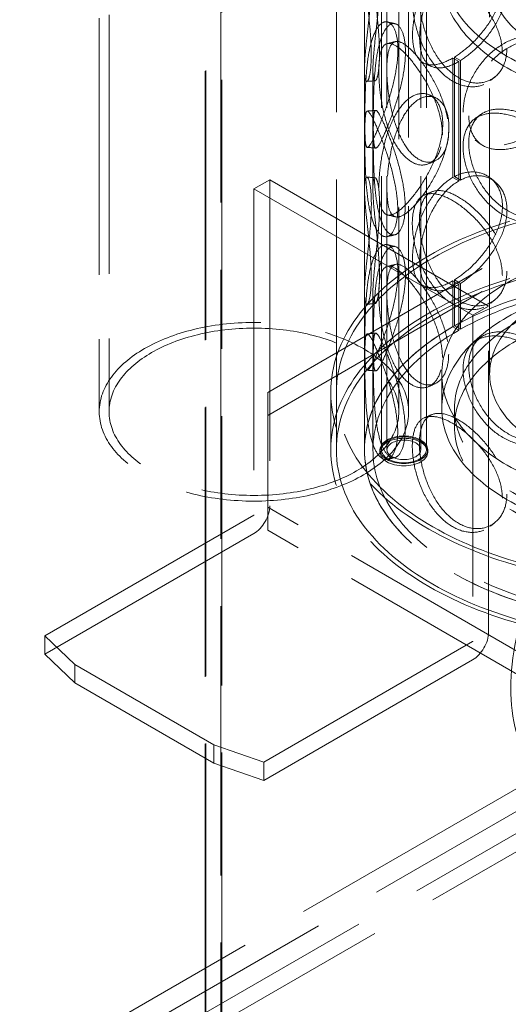
# Model space of a CAD drawing. Units: millimetres. Extents: x 5197 to 9725, y 11729 to 14892.
# Drawn here: x 8762 to 8935, y 12810 to 13160 of the extents above; entities that cross this region are included whole.
import ezdxf

# ---------------------------------------------------------------- set-up
doc = ezdxf.new("R2010")
doc.units = ezdxf.units.MM
doc.header["$LTSCALE"] = 44
doc.linetypes.add('DASHED', pattern=[0.2068, 0.1655, -0.0413])
doc.layers.add('Hidden (ISO)', color=1, linetype='DASHED', lineweight=18, true_color=0xff0000)

msp = doc.modelspace()

# ---------------------------------------------------------------- linework, layer by layer
at = {"layer": 'Hidden (ISO)', "ltscale": 13.142885}
for p, q in [((8827.52, 12807.18), (8827.52, 13672.67)), ((8827.85, 12807.37), (8827.85, 13672.86)), ((8833.18, 13669.4), (8833.18, 12803.92)), ((8833.5, 12804.1), (8833.5, 13669.59))]:
    msp.add_line(p, q, dxfattribs=at)
at = {"layer": 'Hidden (ISO)', "ltscale": 13.187973}
for p, q in [((8874.22, 13007.43), (8874.22, 13497.33)), ((8884.22, 13007.43), (8884.22, 13497.33))]:
    msp.add_line(p, q, dxfattribs=at)
at = {"layer": 'Hidden (ISO)', "ltscale": 13.355439}
for p, q in [((8890.22, 13007.43), (8890.22, 13481)), ((8892.22, 13007.43), (8892.22, 13481)), ((8904.22, 13007.43), (8904.22, 13481)), ((8906.22, 13007.43), (8906.22, 13481))]:
    msp.add_line(p, q, dxfattribs=at)
at = {"layer": 'Hidden (ISO)', "ltscale": 13.346781}
msp.add_line((8896.42, 13336.45), (8896.42, 13020.94), dxfattribs=at)
at = {"layer": 'Hidden (ISO)', "ltscale": 13.432262}
msp.add_line((8899.92, 13338.47), (8899.92, 13020.94), dxfattribs=at)
at = {"layer": 'Hidden (ISO)', "ltscale": 12.636364}
msp.add_line((8793.42, 13276.98), (8793.42, 13020.94), dxfattribs=at)
at = {"layer": 'Hidden (ISO)', "ltscale": 12.536634}
msp.add_line((8789.92, 13274.96), (8789.92, 13020.94), dxfattribs=at)
at = {"layer": 'Hidden (ISO)', "ltscale": 13.942617}
msp.add_line((8928.72, 13034.37), (8928.72, 13175.63), dxfattribs=at)
at = {"layer": 'Hidden (ISO)', "ltscale": 0.571033}
for p, q in [((8915.63, 13146.68), (8917.75, 13145.46)), ((8918.32, 13145.8), (8916.22, 13147.04)), ((8917.75, 13103), (8915.63, 13104.22)), ((8916.22, 13104.55), (8918.32, 13103.31)), ((8915.63, 13067.48), (8917.75, 13066.26)), ((8918.32, 13066.6), (8916.22, 13067.84)), ((8915.63, 13051.15), (8917.75, 13049.93)), ((8918.32, 13050.26), (8916.22, 13051.49))]:
    msp.add_line(p, q, dxfattribs=at)
at = {"layer": 'Hidden (ISO)', "ltscale": 12.572534}
for p, q in [((8915.63, 13146.68), (8915.63, 13104.22)), ((8917.75, 13103), (8917.75, 13145.46))]:
    msp.add_line(p, q, dxfattribs=at)
at = {"layer": 'Hidden (ISO)', "ltscale": 12.582127}
for p, q in [((8916.22, 13104.55), (8916.22, 13147.04)), ((8918.32, 13145.8), (8918.32, 13103.31))]:
    msp.add_line(p, q, dxfattribs=at)
at = {"layer": 'Hidden (ISO)', "ltscale": 12.572611}
for p, q in [((8884.22, 13100.1), (8884.22, 13142.56)), ((8887.22, 13100.1), (8887.22, 13142.56))]:
    msp.add_line(p, q, dxfattribs=at)
at = {"layer": 'Hidden (ISO)', "ltscale": 1.52292}
for p, q in [((8844.92, 13100.14), (8850.57, 13103.41)), ((8922.7, 13055.23), (8928.36, 13058.5)), ((8916.22, 13015.59), (8916.22, 13022.13)), ((8770.6, 12941.29), (8770.6, 12934.76)), ((8781.21, 12924.55), (8781.21, 12931.09)), ((8830.7, 12902.51), (8830.7, 12895.98)), ((8848.38, 12889.85), (8848.38, 12896.39))]:
    msp.add_line(p, q, dxfattribs=at)
at = {"layer": 'Hidden (ISO)', "ltscale": 13.723404}
for p, q in [((8850.57, 13103.41), (8850.57, 12987.55)), ((8844.92, 13100.14), (8844.92, 12984.28)), ((8922.7, 13055.23), (8922.7, 12939.37)), ((8928.36, 12942.64), (8928.36, 13058.5))]:
    msp.add_line(p, q, dxfattribs=at)
at = {"layer": 'Hidden (ISO)', "ltscale": 13.297873}
for p, q in [((8928.36, 13058.5), (8850.57, 13103.41)), ((8922.7, 13055.23), (8844.92, 13100.14))]:
    msp.add_line(p, q, dxfattribs=at)
at = {"layer": 'Hidden (ISO)', "ltscale": 12.088975}
for p, q in [((8849.8, 13027.84), (8955.86, 13089.08)), ((8849.8, 13019.68), (8955.86, 13080.91)), ((8955.86, 12925.78), (8849.8, 12987.02)), ((8955.86, 12917.61), (8849.8, 12978.85))]:
    msp.add_line(p, q, dxfattribs=at)
at = {"layer": 'Hidden (ISO)', "ltscale": 3.807451}
for p, q in [((8915.63, 13067.48), (8915.63, 13051.15)), ((8917.75, 13049.93), (8917.75, 13066.26))]:
    msp.add_line(p, q, dxfattribs=at)
at = {"layer": 'Hidden (ISO)', "ltscale": 3.811228}
for p, q in [((8916.22, 13051.49), (8916.22, 13067.84)), ((8918.32, 13066.6), (8918.32, 13050.26))]:
    msp.add_line(p, q, dxfattribs=at)
at = {"layer": 'Hidden (ISO)', "ltscale": 11.041289}
for p, q in [((8884.22, 13007.43), (8884.22, 13063.36)), ((8887.22, 13007.43), (8887.22, 13063.36))]:
    msp.add_line(p, q, dxfattribs=at)
at = {"layer": 'Hidden (ISO)', "ltscale": 0.018938}
for p, q in [((8915.56, 13051.11), (8915.63, 13051.15)), ((8917.68, 13049.89), (8917.75, 13049.93))]:
    msp.add_line(p, q, dxfattribs=at)
at = {"layer": 'Hidden (ISO)', "ltscale": 2.855563}
msp.add_line((8911.72, 13022.13), (8911.72, 13034.37), dxfattribs=at)
at = {"layer": 'Hidden (ISO)', "ltscale": 11.397594}
msp.add_line((8849.8, 12987.02), (8849.8, 13027.84), dxfattribs=at)
at = {"layer": 'Hidden (ISO)', "ltscale": 4.759339}
for p, q in [((8872.22, 13007.43), (8872.22, 13027.84)), ((8874.22, 13007.43), (8874.22, 13027.84))]:
    msp.add_line(p, q, dxfattribs=at)
at = {"layer": 'Hidden (ISO)', "ltscale": 13.145169}
for p, q in [((8448.16, 12604.08), (9178.6, 13025.8)), ((9178.6, 13017.64), (8448.16, 12595.91))]:
    msp.add_line(p, q, dxfattribs=at)
at = {"layer": 'Hidden (ISO)', "ltscale": 13.120784}
for p, q in [((9192.39, 13017.84), (8827.85, 12807.37)), ((9198.05, 13014.57), (8833.5, 12804.1))]:
    msp.add_line(p, q, dxfattribs=at)
at = {"layer": 'Hidden (ISO)', "ltscale": 0.190278}
for p, q in [((8889.72, 13007.43), (8889.72, 13006.61)), ((8906.72, 13007.43), (8906.72, 13006.61))]:
    msp.add_line(p, q, dxfattribs=at)
at = {"layer": 'Hidden (ISO)', "ltscale": 1.903676}
msp.add_line((8849.8, 12978.85), (8849.8, 12987.02), dxfattribs=at)
at = {"layer": 'Hidden (ISO)', "ltscale": 12.693423}
for p, q in [((8770.6, 12941.29), (8844.85, 12984.16)), ((8844.85, 12977.63), (8770.6, 12934.76)), ((8922.63, 12939.25), (8848.38, 12896.39)), ((8848.38, 12889.85), (8922.63, 12932.72))]:
    msp.add_line(p, q, dxfattribs=at)
at = {"layer": 'Hidden (ISO)', "ltscale": 3.924634}
for p, q in [((8781.21, 12931.09), (8770.6, 12941.29)), ((8770.6, 12934.76), (8781.21, 12924.55)), ((8848.38, 12896.39), (8830.7, 12902.51)), ((8830.7, 12895.98), (8848.38, 12889.85))]:
    msp.add_line(p, q, dxfattribs=at)
at = {"layer": 'Hidden (ISO)', "ltscale": 11.283043}
for p, q in [((8830.7, 12902.51), (8781.21, 12931.09)), ((8781.21, 12924.55), (8830.7, 12895.98))]:
    msp.add_line(p, q, dxfattribs=at)
at = {"layer": 'Hidden (ISO)', "ltscale": 12.712849}
for centre, major_axis in [((8991.22, 13179.71), (79.5, 0)), ((8991.22, 13175.63), (-79.5, 0)), ((8991.22, 13034.37), (-79.5, 0)), ((8991.22, 13022.13), (-79.5, 0))]:
    msp.add_ellipse(centre, major_axis=major_axis, ratio=0.57735, dxfattribs=at)
at = {"layer": 'Hidden (ISO)', "ltscale": 12.659545}
for centre in [(8991.22, 13175.63), (8991.22, 13034.37)]:
    msp.add_ellipse(centre, major_axis=(62.5, 0), ratio=0.57735, dxfattribs=at)
at = {"layer": 'Hidden (ISO)', "ltscale": 0.018938}
for centre, major_axis, start_param, end_param in [((8915.63, 13165.05), (11.25, 19.49), 3.922546, 3.926991), ((8917.75, 13163.83), (-11.25, -19.49), 0.780954, 0.785398), ((8915.63, 13085.85), (-11.25, -19.49), 3.926991, 3.931435), ((8917.75, 13084.63), (11.25, 19.49), 0.785398, 0.789843), ((8915.63, 13085.85), (11.25, 19.49), 3.922546, 3.926991), ((8917.75, 13084.63), (-11.25, -19.49), 0.780954, 0.785398)]:
    msp.add_ellipse(centre, major_axis=major_axis, ratio=0.57735, start_param=start_param, end_param=end_param, dxfattribs=at)
at = {"layer": 'Hidden (ISO)', "ltscale": 12.912736}
for centre, major_axis in [((8991.22, 13027.84), (-119, 0)), ((8991.22, 13007.43), (-119, 0)), ((8898.22, 13007.43), (8.5, 0)), ((8898.22, 13006.61), (8.5, 0))]:
    msp.add_ellipse(centre, major_axis=major_axis, ratio=0.57735, dxfattribs=at)
at = {"layer": 'Hidden (ISO)', "ltscale": 13.165927}
for centre, major_axis in [((8991.22, 13027.84), (-117, 0)), ((8991.22, 13007.43), (117, 0)), ((8991.22, 13007.43), (-117, 0))]:
    msp.add_ellipse(centre, major_axis=major_axis, ratio=0.57735, dxfattribs=at)
at = {"layer": 'Hidden (ISO)', "ltscale": 12.985824}
msp.add_ellipse((8991.22, 13007.43), major_axis=(-107, 0), ratio=0.57735, start_param=5.497787, end_param=11.772246, dxfattribs=at)
at = {"layer": 'Hidden (ISO)', "ltscale": 13.14764}
msp.add_ellipse((8991.22, 13007.43), major_axis=(-104, 0), ratio=0.57735, start_param=5.497787, end_param=11.772246, dxfattribs=at)
at = {"layer": 'Hidden (ISO)', "ltscale": 13.003884}
msp.add_ellipse((8991.22, 13007.43), major_axis=(107, 0), ratio=0.57735, dxfattribs=at)
at = {"layer": 'Hidden (ISO)', "ltscale": 13.404224}
for centre in [(8991.22, 13022.13), (8991.22, 13015.59)]:
    msp.add_ellipse(centre, major_axis=(-75, 0), ratio=0.57735, dxfattribs=at)
at = {"layer": 'Hidden (ISO)', "ltscale": 12.854307}
msp.add_ellipse((8844.92, 13020.94), major_axis=(55, 0), ratio=0.57735, dxfattribs=at)
at = {"layer": 'Hidden (ISO)', "ltscale": 13.039331}
msp.add_ellipse((8844.92, 13020.94), major_axis=(-51.5, 0), ratio=0.57735, dxfattribs=at)
at = {"layer": 'Hidden (ISO)', "ltscale": 12.153163}
msp.add_ellipse((8898.22, 13007.43), major_axis=(-8, 0), ratio=0.57735, dxfattribs=at)
at = {"layer": 'Hidden (ISO)', "ltscale": 7.176965}
msp.add_ellipse((8898.22, 13007.43), major_axis=(6, 0), ratio=0.57735, dxfattribs=at)
at = {"layer": 'Hidden (ISO)', "ltscale": 2.422159}
for centre, major_axis, start_param, end_param in [((8844.85, 12984.24), (-4.05, -7.01), 0.785398, 2.356194), ((8922.63, 12939.33), (4.05, 7.01), 3.926991, 5.497787)]:
    msp.add_ellipse(centre, major_axis=major_axis, ratio=0.57735, start_param=start_param, end_param=end_param, dxfattribs=at)
at = {"layer": 'Hidden (ISO)', "ltscale": 0.029804}
for centre in [(8844.85, 12984.24), (8922.63, 12939.33)]:
    msp.add_ellipse(centre, major_axis=(-0.05, -0.0866), ratio=0.57735, start_param=0.785398, end_param=2.356194, dxfattribs=at)
at = {"layer": 'Hidden (ISO)', "ltscale": 12.700126}
msp.add_ellipse((8991.22, 12954.36), major_axis=(38.89, 67.36), ratio=0.57735, start_param=1.570796, end_param=4.712389, dxfattribs=at)
at = {"layer": 'Hidden (ISO)', "ltscale": 11.165396}
for points in [[(8916.22, 13147.04), (8918.13, 13148.21), (8920.09, 13149.71), (8924.07, 13153.41), (8926.07, 13155.67), (8929.47, 13160.51), (8930.87, 13163.1), (8932.76, 13168.27), (8933.27, 13170.86), (8933.27, 13175.66), (8932.76, 13177.88), (8930.87, 13181.59), (8929.47, 13183.08), (8926.07, 13185.04), (8924.07, 13185.5), (8920.09, 13185.3), (8918.13, 13184.74), (8916.22, 13183.75)], [(8916.22, 13067.84), (8918.13, 13069.01), (8920.09, 13070.51), (8924.07, 13074.21), (8926.07, 13076.47), (8929.47, 13081.31), (8930.87, 13083.9), (8932.76, 13089.07), (8933.27, 13091.66), (8933.27, 13096.46), (8932.76, 13098.68), (8930.87, 13102.39), (8929.47, 13103.88), (8926.07, 13105.84), (8924.07, 13106.3), (8920.09, 13106.1), (8918.13, 13105.54), (8916.22, 13104.55)]]:
    msp.add_open_spline(points, degree=3, knots=[-0.9869625, -0.9869625, -0.9869625, -0.9869625, -0.875, -0.875, -0.75, -0.75, -0.625, -0.625, -0.5, -0.5, -0.375, -0.375, -0.25, -0.25, -0.125, -0.125, -0.0130375, -0.0130375, -0.0130375, -0.0130375], dxfattribs=at)
at = {"layer": 'Hidden (ISO)', "ltscale": 13.769186}
for points in [[(8886.62, 13147.9), (8886.62, 13145.5), (8886.49, 13143.43), (8886.05, 13140.28), (8885.74, 13139.2), (8885.1, 13138.21), (8884.79, 13138.3), (8884.34, 13139.64), (8884.22, 13140.88), (8884.22, 13144.33), (8884.35, 13146.53), (8884.81, 13151.55), (8885.13, 13154.36), (8885.76, 13160.18), (8886.08, 13163.17), (8886.53, 13168.91), (8886.66, 13171.65), (8886.66, 13176.46), (8886.53, 13178.53), (8886.08, 13181.68), (8885.76, 13182.76), (8885.13, 13183.75), (8884.81, 13183.66), (8884.35, 13182.32), (8884.22, 13181.08), (8884.22, 13177.63), (8884.34, 13175.42), (8884.79, 13170.41), (8885.1, 13167.59), (8885.74, 13161.78), (8886.05, 13158.78), (8886.49, 13153.05), (8886.62, 13150.31), (8886.62, 13147.9)], [(8933.23, 13148.61), (8933.23, 13146.21), (8932.73, 13143.99), (8930.82, 13140.28), (8929.43, 13138.79), (8926.03, 13136.84), (8924.03, 13136.37), (8919.82, 13136.6), (8917.62, 13137.28), (8913.4, 13139.73), (8911.38, 13141.48), (8907.81, 13145.75), (8906.26, 13148.27), (8903.76, 13153.63), (8902.8, 13156.48), (8901.54, 13162.02), (8901.22, 13164.71), (8901.22, 13169.52), (8901.54, 13171.64), (8902.8, 13174.98), (8903.76, 13176.21), (8906.26, 13177.65), (8907.81, 13177.85), (8911.38, 13177.26), (8913.4, 13176.47), (8917.62, 13174.03), (8919.82, 13172.38), (8924.03, 13168.48), (8926.03, 13166.22), (8929.43, 13161.37), (8930.82, 13158.78), (8932.73, 13153.61), (8933.23, 13151.02), (8933.23, 13148.61)], [(8884.35, 13124.38), (8884.35, 13121.97), (8884.37, 13119.91), (8884.52, 13116.79), (8884.65, 13115.72), (8885.12, 13114.75), (8885.47, 13114.83), (8886.46, 13116.13), (8887.11, 13117.33), (8888.66, 13120.66), (8889.56, 13122.79), (8891.43, 13127.63), (8892.39, 13130.34), (8894.08, 13135.98), (8894.82, 13138.89), (8895.83, 13144.52), (8896.11, 13147.23), (8896.11, 13152.04), (8895.83, 13154.14), (8894.82, 13157.4), (8894.08, 13158.56), (8892.39, 13159.72), (8891.43, 13159.73), (8889.56, 13158.57), (8888.66, 13157.41), (8887.11, 13154.08), (8886.46, 13151.91), (8885.47, 13146.94), (8885.12, 13144.13), (8884.65, 13138.3), (8884.52, 13135.29), (8884.37, 13129.53), (8884.35, 13126.78), (8884.35, 13124.38)], [(8919.3, 13127.47), (8919.3, 13125.07), (8919.74, 13122.9), (8921.46, 13119.32), (8922.74, 13117.92), (8926.04, 13116.05), (8928.06, 13115.57), (8932.6, 13115.54), (8935.11, 13115.99), (8940.29, 13117.72), (8942.94, 13118.99), (8947.93, 13122.19), (8950.26, 13124.12), (8954.2, 13128.41), (8955.79, 13130.77), (8957.96, 13135.64), (8958.52, 13138.15), (8958.52, 13142.96), (8957.96, 13145.26), (8955.79, 13149.28), (8954.2, 13150.99), (8950.26, 13153.51), (8947.93, 13154.3), (8942.94, 13154.78), (8940.29, 13154.46), (8935.11, 13152.73), (8932.6, 13151.33), (8928.06, 13147.67), (8926.04, 13145.43), (8922.74, 13140.5), (8921.46, 13137.83), (8919.74, 13132.51), (8919.3, 13129.88), (8919.3, 13127.47)], [(8911.93, 13119.45), (8911.93, 13117.05), (8911.52, 13114.89), (8910.02, 13111.44), (8908.91, 13110.15), (8906.28, 13108.65), (8904.75, 13108.46), (8901.61, 13109.24), (8900.01, 13110.21), (8897.02, 13113.2), (8895.65, 13115.21), (8893.29, 13119.93), (8892.31, 13122.64), (8890.77, 13128.32), (8890.21, 13131.28), (8889.48, 13136.97), (8889.31, 13139.7), (8889.31, 13144.51), (8889.48, 13146.59), (8890.21, 13149.78), (8890.77, 13150.9), (8892.31, 13152.03), (8893.29, 13152.04), (8895.65, 13151), (8897.02, 13149.95), (8900.01, 13146.96), (8901.61, 13145.02), (8904.75, 13140.56), (8906.28, 13138.03), (8908.91, 13132.73), (8910.02, 13129.95), (8911.52, 13124.51), (8911.93, 13121.86), (8911.93, 13119.45)], [(8889.36, 13100.65), (8889.36, 13098.24), (8889.54, 13096.17), (8890.27, 13092.97), (8890.83, 13091.86), (8892.37, 13090.73), (8893.36, 13090.71), (8895.72, 13091.75), (8897.11, 13092.8), (8900.1, 13095.79), (8901.71, 13097.72), (8904.85, 13102.18), (8906.38, 13104.71), (8909.02, 13110.01), (8910.13, 13112.79), (8911.64, 13118.22), (8912.04, 13120.88), (8912.04, 13125.69), (8911.64, 13127.84), (8910.13, 13131.29), (8909.02, 13132.59), (8906.38, 13134.09), (8904.85, 13134.28), (8901.71, 13133.51), (8900.1, 13132.53), (8897.11, 13129.54), (8895.72, 13127.54), (8893.36, 13122.82), (8892.37, 13120.11), (8890.83, 13114.44), (8890.27, 13111.48), (8889.54, 13105.78), (8889.36, 13103.05), (8889.36, 13100.65)], [(8896.03, 13093.11), (8896.03, 13090.71), (8895.75, 13088.61), (8894.74, 13085.35), (8894.01, 13084.19), (8892.32, 13083.03), (8891.37, 13083.02), (8889.51, 13084.18), (8888.61, 13085.35), (8887.07, 13088.68), (8886.43, 13090.84), (8885.44, 13095.82), (8885.1, 13098.63), (8884.64, 13104.46), (8884.51, 13107.47), (8884.36, 13113.23), (8884.34, 13115.98), (8884.34, 13120.78), (8884.36, 13122.85), (8884.51, 13125.97), (8884.64, 13127.04), (8885.1, 13128.01), (8885.44, 13127.93), (8886.43, 13126.63), (8887.07, 13125.42), (8888.61, 13122.09), (8889.51, 13119.97), (8891.37, 13115.13), (8892.32, 13112.41), (8894.01, 13106.77), (8894.74, 13103.85), (8895.75, 13098.23), (8896.03, 13095.52), (8896.03, 13093.11)], [(8958.48, 13102.12), (8958.48, 13099.71), (8957.91, 13097.41), (8955.75, 13093.39), (8954.15, 13091.68), (8950.22, 13089.16), (8947.89, 13088.37), (8942.9, 13087.9), (8940.25, 13088.21), (8935.08, 13089.94), (8932.56, 13091.35), (8928.02, 13095), (8926, 13097.25), (8922.7, 13102.17), (8921.42, 13104.85), (8919.71, 13110.16), (8919.27, 13112.8), (8919.27, 13117.61), (8919.71, 13119.78), (8921.42, 13123.35), (8922.7, 13124.75), (8926, 13126.63), (8928.02, 13127.11), (8932.56, 13127.13), (8935.08, 13126.68), (8940.25, 13124.96), (8942.9, 13123.68), (8947.89, 13120.48), (8950.22, 13118.55), (8954.15, 13114.26), (8955.75, 13111.89), (8957.91, 13107.03), (8958.48, 13104.52), (8958.48, 13102.12)], [(8886.62, 13068.7), (8886.62, 13066.3), (8886.49, 13064.23), (8886.05, 13061.08), (8885.74, 13060), (8885.1, 13059.01), (8884.79, 13059.1), (8884.34, 13060.44), (8884.22, 13061.68), (8884.22, 13065.13), (8884.35, 13067.33), (8884.81, 13072.35), (8885.13, 13075.16), (8885.76, 13080.98), (8886.08, 13083.97), (8886.53, 13089.71), (8886.66, 13092.45), (8886.66, 13097.26), (8886.53, 13099.33), (8886.08, 13102.48), (8885.76, 13103.56), (8885.13, 13104.55), (8884.81, 13104.46), (8884.35, 13103.12), (8884.22, 13101.88), (8884.22, 13098.43), (8884.34, 13096.22), (8884.79, 13091.21), (8885.1, 13088.39), (8885.74, 13082.58), (8886.05, 13079.58), (8886.49, 13073.85), (8886.62, 13071.11), (8886.62, 13068.7)], [(8933.23, 13069.41), (8933.23, 13067.01), (8932.73, 13064.79), (8930.82, 13061.08), (8929.43, 13059.59), (8926.03, 13057.64), (8924.03, 13057.17), (8919.82, 13057.4), (8917.62, 13058.08), (8913.4, 13060.53), (8911.38, 13062.28), (8907.81, 13066.55), (8906.26, 13069.07), (8903.76, 13074.43), (8902.8, 13077.28), (8901.54, 13082.82), (8901.22, 13085.51), (8901.22, 13090.32), (8901.54, 13092.44), (8902.8, 13095.78), (8903.76, 13097.01), (8906.26, 13098.45), (8907.81, 13098.65), (8911.38, 13098.06), (8913.4, 13097.27), (8917.62, 13094.83), (8919.82, 13093.18), (8924.03, 13089.28), (8926.03, 13087.02), (8929.43, 13082.17), (8930.82, 13079.58), (8932.73, 13074.41), (8933.23, 13071.82), (8933.23, 13069.41)], [(8884.35, 13045.18), (8884.35, 13042.77), (8884.37, 13040.71), (8884.52, 13037.59), (8884.65, 13036.52), (8885.12, 13035.55), (8885.47, 13035.63), (8886.46, 13036.93), (8887.11, 13038.13), (8888.66, 13041.46), (8889.56, 13043.59), (8891.43, 13048.43), (8892.39, 13051.14), (8894.08, 13056.78), (8894.82, 13059.69), (8895.83, 13065.32), (8896.11, 13068.03), (8896.11, 13072.84), (8895.83, 13074.94), (8894.82, 13078.2), (8894.08, 13079.36), (8892.39, 13080.52), (8891.43, 13080.53), (8889.56, 13079.37), (8888.66, 13078.21), (8887.11, 13074.88), (8886.46, 13072.71), (8885.47, 13067.74), (8885.12, 13064.93), (8884.65, 13059.1), (8884.52, 13056.09), (8884.37, 13050.33), (8884.35, 13047.58), (8884.35, 13045.18)], [(8911.93, 13040.25), (8911.93, 13037.85), (8911.52, 13035.69), (8910.02, 13032.24), (8908.91, 13030.95), (8906.28, 13029.45), (8904.75, 13029.26), (8901.61, 13030.04), (8900.01, 13031.01), (8897.02, 13034), (8895.65, 13036.01), (8893.29, 13040.73), (8892.31, 13043.44), (8890.77, 13049.12), (8890.21, 13052.08), (8889.48, 13057.77), (8889.31, 13060.5), (8889.31, 13065.31), (8889.48, 13067.39), (8890.21, 13070.58), (8890.77, 13071.7), (8892.31, 13072.83), (8893.29, 13072.84), (8895.65, 13071.8), (8897.02, 13070.74), (8900.01, 13067.76), (8901.61, 13065.82), (8904.75, 13061.36), (8906.28, 13058.83), (8908.91, 13053.53), (8910.02, 13050.75), (8911.52, 13045.31), (8911.93, 13042.65), (8911.93, 13040.25)], [(8896.03, 13013.91), (8896.03, 13011.51), (8895.75, 13009.41), (8894.74, 13006.15), (8894.01, 13004.99), (8892.32, 13003.83), (8891.37, 13003.82), (8889.51, 13004.98), (8888.61, 13006.15), (8887.07, 13009.48), (8886.43, 13011.64), (8885.44, 13016.62), (8885.1, 13019.43), (8884.64, 13025.26), (8884.51, 13028.27), (8884.36, 13034.03), (8884.34, 13036.77), (8884.34, 13041.58), (8884.36, 13043.65), (8884.51, 13046.77), (8884.64, 13047.84), (8885.1, 13048.81), (8885.44, 13048.72), (8886.43, 13047.43), (8887.07, 13046.22), (8888.61, 13042.89), (8889.51, 13040.77), (8891.37, 13035.93), (8892.32, 13033.21), (8894.01, 13027.57), (8894.74, 13024.65), (8895.75, 13019.03), (8896.03, 13016.32), (8896.03, 13013.91)], [(8958.48, 13022.92), (8958.48, 13020.51), (8957.91, 13018.21), (8955.75, 13014.19), (8954.15, 13012.48), (8950.22, 13009.96), (8947.89, 13009.17), (8942.9, 13008.7), (8940.25, 13009.01), (8935.08, 13010.74), (8932.56, 13012.15), (8928.02, 13015.8), (8926, 13018.05), (8922.7, 13022.97), (8921.42, 13025.65), (8919.71, 13030.96), (8919.27, 13033.6), (8919.27, 13038.41), (8919.71, 13040.58), (8921.42, 13044.15), (8922.7, 13045.55), (8926, 13047.43), (8928.02, 13047.91), (8932.56, 13047.93), (8935.08, 13047.48), (8940.25, 13045.76), (8942.9, 13044.48), (8947.89, 13041.28), (8950.22, 13039.35), (8954.15, 13035.06), (8955.75, 13032.69), (8957.91, 13027.83), (8958.48, 13025.32), (8958.48, 13022.92)], [(8933.23, 12990.21), (8933.23, 12987.81), (8932.73, 12985.59), (8930.82, 12981.88), (8929.43, 12980.39), (8926.03, 12978.44), (8924.03, 12977.97), (8919.82, 12978.2), (8917.62, 12978.88), (8913.4, 12981.33), (8911.38, 12983.08), (8907.81, 12987.35), (8906.26, 12989.87), (8903.76, 12995.23), (8902.8, 12998.08), (8901.54, 13003.62), (8901.22, 13006.31), (8901.22, 13011.12), (8901.54, 13013.24), (8902.8, 13016.58), (8903.76, 13017.81), (8906.26, 13019.25), (8907.81, 13019.45), (8911.38, 13018.86), (8913.4, 13018.07), (8917.62, 13015.63), (8919.82, 13013.98), (8924.03, 13010.08), (8926.03, 13007.82), (8929.43, 13002.97), (8930.82, 13000.38), (8932.73, 12995.21), (8933.23, 12992.62), (8933.23, 12990.21)]]:
    msp.add_open_spline(points, degree=3, knots=[-1, -1, -1, -1, -0.9375, -0.9375, -0.875, -0.875, -0.8125, -0.8125, -0.75, -0.75, -0.6875, -0.6875, -0.625, -0.625, -0.5625, -0.5625, -0.5, -0.5, -0.4375, -0.4375, -0.375, -0.375, -0.3125, -0.3125, -0.25, -0.25, -0.1875, -0.1875, -0.125, -0.125, -0.0625, -0.0625, 0, 0, 0, 0], dxfattribs=at)
at = {"layer": 'Hidden (ISO)', "ltscale": 13.574803}
for points in [[(8889.56, 13148.27), (8889.56, 13150.67), (8889.43, 13153.4), (8889, 13159.1), (8888.69, 13162.08), (8888.08, 13167.82), (8887.77, 13170.59), (8887.34, 13175.52), (8887.22, 13177.67), (8887.22, 13181.03), (8887.35, 13182.22), (8887.79, 13183.47), (8888.1, 13183.52), (8888.72, 13182.46), (8889.03, 13181.36), (8889.46, 13178.17), (8889.59, 13176.09), (8889.59, 13171.28), (8889.46, 13168.55), (8889.03, 13162.85), (8888.72, 13159.88), (8888.1, 13154.14), (8887.79, 13151.36), (8887.35, 13146.44), (8887.22, 13144.28), (8887.22, 13140.93), (8887.34, 13139.73), (8887.77, 13138.49), (8888.08, 13138.44), (8888.69, 13139.5), (8889, 13140.6), (8889.43, 13143.79), (8889.56, 13145.86), (8889.56, 13148.27)], [(8934.85, 13150.07), (8934.85, 13152.47), (8934.37, 13155.06), (8932.52, 13160.21), (8931.16, 13162.79), (8927.85, 13167.59), (8925.91, 13169.83), (8921.82, 13173.67), (8919.68, 13175.29), (8915.58, 13177.66), (8913.62, 13178.42), (8910.15, 13178.94), (8908.64, 13178.7), (8906.21, 13177.21), (8905.28, 13175.96), (8904.05, 13172.58), (8903.74, 13170.46), (8903.74, 13165.65), (8904.05, 13162.96), (8905.28, 13157.45), (8906.21, 13154.63), (8908.64, 13149.32), (8910.15, 13146.83), (8913.62, 13142.63), (8915.58, 13140.92), (8919.68, 13138.54), (8921.82, 13137.89), (8925.91, 13137.72), (8927.85, 13138.21), (8931.16, 13140.21), (8932.52, 13141.71), (8934.37, 13145.44), (8934.85, 13147.66), (8934.85, 13150.07)], [(8887.34, 13124.29), (8887.34, 13126.7), (8887.37, 13129.44), (8887.51, 13135.16), (8887.64, 13138.14), (8888.1, 13143.9), (8888.43, 13146.67), (8889.4, 13151.56), (8890.03, 13153.67), (8891.54, 13156.91), (8892.41, 13158.03), (8894.23, 13159.11), (8895.16, 13159.06), (8896.81, 13157.83), (8897.52, 13156.65), (8898.51, 13153.35), (8898.78, 13151.24), (8898.78, 13146.44), (8898.51, 13143.74), (8897.52, 13138.14), (8896.81, 13135.25), (8895.16, 13129.68), (8894.23, 13127), (8892.41, 13122.24), (8891.54, 13120.17), (8890.03, 13116.93), (8889.4, 13115.77), (8888.43, 13114.57), (8888.1, 13114.52), (8887.64, 13115.56), (8887.51, 13116.66), (8887.37, 13119.82), (8887.34, 13121.89), (8887.34, 13124.29)], [(8921.32, 13126.19), (8921.32, 13128.6), (8921.74, 13131.22), (8923.41, 13136.52), (8924.66, 13139.17), (8927.87, 13144.05), (8929.83, 13146.27), (8934.24, 13149.88), (8936.69, 13151.26), (8941.72, 13152.93), (8944.29, 13153.23), (8949.14, 13152.72), (8951.41, 13151.91), (8955.23, 13149.37), (8956.79, 13147.64), (8958.89, 13143.61), (8959.44, 13141.31), (8959.44, 13136.5), (8958.89, 13134), (8956.79, 13129.14), (8955.23, 13126.79), (8951.41, 13122.52), (8949.14, 13120.61), (8944.29, 13117.44), (8941.72, 13116.19), (8936.69, 13114.52), (8934.24, 13114.09), (8929.83, 13114.17), (8927.87, 13114.67), (8924.66, 13116.59), (8923.41, 13118.01), (8921.74, 13121.61), (8921.32, 13123.79), (8921.32, 13126.19)], [(8914.15, 13120.61), (8914.15, 13123.02), (8913.76, 13125.67), (8912.29, 13131.08), (8911.22, 13133.83), (8908.66, 13139.09), (8907.17, 13141.58), (8904.12, 13145.97), (8902.56, 13147.86), (8899.66, 13150.77), (8898.33, 13151.78), (8896.03, 13152.74), (8895.08, 13152.69), (8893.59, 13151.49), (8893.05, 13150.35), (8892.34, 13147.13), (8892.16, 13145.04), (8892.16, 13140.23), (8892.34, 13137.51), (8893.05, 13131.85), (8893.59, 13128.91), (8895.08, 13123.31), (8896.03, 13120.63), (8898.33, 13115.99), (8899.66, 13114.03), (8902.56, 13111.12), (8904.12, 13110.18), (8907.17, 13109.48), (8908.66, 13109.71), (8911.22, 13111.25), (8912.29, 13112.57), (8913.76, 13116.05), (8914.15, 13118.21), (8914.15, 13120.61)], [(8892.21, 13100.12), (8892.21, 13102.52), (8892.39, 13105.24), (8893.1, 13110.9), (8893.65, 13113.84), (8895.14, 13119.44), (8896.1, 13122.12), (8898.4, 13126.75), (8899.74, 13128.72), (8902.65, 13131.62), (8904.22, 13132.56), (8907.27, 13133.26), (8908.76, 13133.03), (8911.33, 13131.48), (8912.4, 13130.16), (8913.87, 13126.68), (8914.26, 13124.52), (8914.26, 13119.71), (8913.87, 13117.06), (8912.4, 13111.66), (8911.33, 13108.9), (8908.76, 13103.65), (8907.27, 13101.16), (8904.22, 13096.77), (8902.65, 13094.88), (8899.74, 13091.98), (8898.4, 13090.97), (8896.1, 13090.01), (8895.14, 13090.06), (8893.65, 13091.26), (8893.1, 13092.4), (8892.39, 13095.63), (8892.21, 13097.71), (8892.21, 13100.12)], [(8898.7, 13093.91), (8898.7, 13096.31), (8898.43, 13099.01), (8897.45, 13104.6), (8896.74, 13107.5), (8895.09, 13113.07), (8894.17, 13115.75), (8892.36, 13120.51), (8891.49, 13122.58), (8889.99, 13125.82), (8889.37, 13126.98), (8888.41, 13128.19), (8888.08, 13128.24), (8887.62, 13127.19), (8887.5, 13126.1), (8887.36, 13122.94), (8887.34, 13120.87), (8887.34, 13116.06), (8887.36, 13113.32), (8887.5, 13107.6), (8887.62, 13104.61), (8888.08, 13098.86), (8888.41, 13096.09), (8889.37, 13091.2), (8889.99, 13089.08), (8891.49, 13085.84), (8892.36, 13084.72), (8894.17, 13083.64), (8895.09, 13083.69), (8896.74, 13084.92), (8897.45, 13086.1), (8898.43, 13089.39), (8898.7, 13091.5), (8898.7, 13093.91)], [(8959.4, 13103.77), (8959.4, 13106.17), (8958.85, 13108.67), (8956.74, 13113.53), (8955.19, 13115.88), (8951.37, 13120.15), (8949.1, 13122.06), (8944.25, 13125.23), (8941.68, 13126.48), (8936.65, 13128.16), (8934.2, 13128.58), (8929.79, 13128.51), (8927.83, 13128), (8924.63, 13126.08), (8923.38, 13124.67), (8921.71, 13121.07), (8921.29, 13118.89), (8921.29, 13114.08), (8921.71, 13111.45), (8923.38, 13106.16), (8924.63, 13103.5), (8927.83, 13098.62), (8929.79, 13096.4), (8934.2, 13092.8), (8936.65, 13091.42), (8941.68, 13089.74), (8944.25, 13089.44), (8949.1, 13089.96), (8951.37, 13090.76), (8955.19, 13093.3), (8956.74, 13095.02), (8958.85, 13099.06), (8959.4, 13101.36), (8959.4, 13103.77)], [(8889.56, 13069.07), (8889.56, 13071.47), (8889.43, 13074.2), (8889, 13079.9), (8888.69, 13082.87), (8888.08, 13088.62), (8887.77, 13091.39), (8887.34, 13096.32), (8887.22, 13098.47), (8887.22, 13101.83), (8887.35, 13103.02), (8887.79, 13104.27), (8888.1, 13104.32), (8888.72, 13103.26), (8889.03, 13102.15), (8889.46, 13098.97), (8889.59, 13096.89), (8889.59, 13092.08), (8889.46, 13089.35), (8889.03, 13083.65), (8888.72, 13080.68), (8888.1, 13074.94), (8887.79, 13072.16), (8887.35, 13067.24), (8887.22, 13065.08), (8887.22, 13061.73), (8887.34, 13060.53), (8887.77, 13059.29), (8888.08, 13059.24), (8888.69, 13060.3), (8889, 13061.4), (8889.43, 13064.59), (8889.56, 13066.66), (8889.56, 13069.07)], [(8934.85, 13070.87), (8934.85, 13073.27), (8934.37, 13075.86), (8932.52, 13081.01), (8931.16, 13083.59), (8927.85, 13088.39), (8925.91, 13090.63), (8921.82, 13094.47), (8919.68, 13096.09), (8915.58, 13098.46), (8913.62, 13099.22), (8910.15, 13099.74), (8908.64, 13099.5), (8906.21, 13098.01), (8905.28, 13096.76), (8904.05, 13093.38), (8903.74, 13091.26), (8903.74, 13086.45), (8904.05, 13083.76), (8905.28, 13078.25), (8906.21, 13075.43), (8908.64, 13070.12), (8910.15, 13067.63), (8913.62, 13063.43), (8915.58, 13061.72), (8919.68, 13059.34), (8921.82, 13058.69), (8925.91, 13058.52), (8927.85, 13059.01), (8931.16, 13061.01), (8932.52, 13062.51), (8934.37, 13066.24), (8934.85, 13068.46), (8934.85, 13070.87)], [(8887.34, 13045.09), (8887.34, 13047.5), (8887.37, 13050.24), (8887.51, 13055.96), (8887.64, 13058.94), (8888.1, 13064.7), (8888.43, 13067.47), (8889.4, 13072.36), (8890.03, 13074.47), (8891.54, 13077.71), (8892.41, 13078.83), (8894.23, 13079.91), (8895.16, 13079.86), (8896.81, 13078.63), (8897.52, 13077.45), (8898.51, 13074.15), (8898.78, 13072.04), (8898.78, 13067.23), (8898.51, 13064.54), (8897.52, 13058.94), (8896.81, 13056.05), (8895.16, 13050.48), (8894.23, 13047.8), (8892.41, 13043.04), (8891.54, 13040.97), (8890.03, 13037.73), (8889.4, 13036.57), (8888.43, 13035.37), (8888.1, 13035.32), (8887.64, 13036.36), (8887.51, 13037.45), (8887.37, 13040.62), (8887.34, 13042.69), (8887.34, 13045.09)], [(8914.15, 13041.41), (8914.15, 13043.82), (8913.76, 13046.47), (8912.29, 13051.88), (8911.22, 13054.63), (8908.66, 13059.89), (8907.17, 13062.38), (8904.12, 13066.77), (8902.56, 13068.66), (8899.66, 13071.57), (8898.33, 13072.58), (8896.03, 13073.54), (8895.08, 13073.49), (8893.59, 13072.29), (8893.05, 13071.15), (8892.34, 13067.92), (8892.16, 13065.84), (8892.16, 13061.03), (8892.34, 13058.31), (8893.05, 13052.65), (8893.59, 13049.71), (8895.08, 13044.11), (8896.03, 13041.43), (8898.33, 13036.79), (8899.66, 13034.83), (8902.56, 13031.92), (8904.12, 13030.98), (8907.17, 13030.28), (8908.66, 13030.5), (8911.22, 13032.05), (8912.29, 13033.37), (8913.76, 13036.85), (8914.15, 13039.01), (8914.15, 13041.41)], [(8898.7, 13014.71), (8898.7, 13017.11), (8898.43, 13019.81), (8897.45, 13025.4), (8896.74, 13028.3), (8895.09, 13033.87), (8894.17, 13036.55), (8892.36, 13041.31), (8891.49, 13043.38), (8889.99, 13046.62), (8889.37, 13047.78), (8888.41, 13048.99), (8888.08, 13049.04), (8887.62, 13047.99), (8887.5, 13046.9), (8887.36, 13043.74), (8887.34, 13041.67), (8887.34, 13036.86), (8887.36, 13034.12), (8887.5, 13028.4), (8887.62, 13025.41), (8888.08, 13019.66), (8888.41, 13016.89), (8889.37, 13012), (8889.99, 13009.88), (8891.49, 13006.64), (8892.36, 13005.52), (8894.17, 13004.44), (8895.09, 13004.49), (8896.74, 13005.72), (8897.45, 13006.9), (8898.43, 13010.19), (8898.7, 13012.3), (8898.7, 13014.71)], [(8959.4, 13024.56), (8959.4, 13026.97), (8958.85, 13029.47), (8956.74, 13034.33), (8955.19, 13036.68), (8951.37, 13040.95), (8949.1, 13042.86), (8944.25, 13046.03), (8941.68, 13047.28), (8936.65, 13048.96), (8934.2, 13049.38), (8929.79, 13049.31), (8927.83, 13048.8), (8924.63, 13046.88), (8923.38, 13045.47), (8921.71, 13041.87), (8921.29, 13039.69), (8921.29, 13034.88), (8921.71, 13032.25), (8923.38, 13026.96), (8924.63, 13024.3), (8927.83, 13019.42), (8929.79, 13017.2), (8934.2, 13013.6), (8936.65, 13012.22), (8941.68, 13010.54), (8944.25, 13010.24), (8949.1, 13010.76), (8951.37, 13011.56), (8955.19, 13014.1), (8956.74, 13015.82), (8958.85, 13019.86), (8959.4, 13022.16), (8959.4, 13024.56)], [(8934.85, 12991.67), (8934.85, 12994.07), (8934.37, 12996.66), (8932.52, 13001.81), (8931.16, 13004.39), (8927.85, 13009.19), (8925.91, 13011.43), (8921.82, 13015.27), (8919.68, 13016.89), (8915.58, 13019.26), (8913.62, 13020.02), (8910.15, 13020.54), (8908.64, 13020.3), (8906.21, 13018.81), (8905.28, 13017.56), (8904.05, 13014.18), (8903.74, 13012.06), (8903.74, 13007.25), (8904.05, 13004.56), (8905.28, 12999.05), (8906.21, 12996.23), (8908.64, 12990.92), (8910.15, 12988.43), (8913.62, 12984.23), (8915.58, 12982.51), (8919.68, 12980.14), (8921.82, 12979.49), (8925.91, 12979.32), (8927.85, 12979.81), (8931.16, 12981.81), (8932.52, 12983.31), (8934.37, 12987.04), (8934.85, 12989.26), (8934.85, 12991.67)]]:
    msp.add_open_spline(points, degree=3, knots=[0, 0, 0, 0, 0.0625, 0.0625, 0.125, 0.125, 0.1875, 0.1875, 0.25, 0.25, 0.3125, 0.3125, 0.375, 0.375, 0.4375, 0.4375, 0.5, 0.5, 0.5625, 0.5625, 0.625, 0.625, 0.6875, 0.6875, 0.75, 0.75, 0.8125, 0.8125, 0.875, 0.875, 0.9375, 0.9375, 1, 1, 1, 1], dxfattribs=at)
at = {"layer": 'Hidden (ISO)', "ltscale": 11.441632}
for points in [[(8915.56, 13183.38), (8913.45, 13182.16), (8911.44, 13180.4), (8907.88, 13176.13), (8906.34, 13173.62), (8903.84, 13168.27), (8902.89, 13165.43), (8901.63, 13159.91), (8901.31, 13157.22), (8901.31, 13152.43), (8901.63, 13150.32), (8902.89, 13146.98), (8903.84, 13145.75), (8906.34, 13144.3), (8907.88, 13144.09), (8911.44, 13144.65), (8913.45, 13145.44), (8915.56, 13146.64)], [(8915.56, 13104.18), (8913.45, 13102.96), (8911.44, 13101.2), (8907.88, 13096.93), (8906.34, 13094.42), (8903.84, 13089.07), (8902.89, 13086.23), (8901.63, 13080.71), (8901.31, 13078.02), (8901.31, 13073.23), (8901.63, 13071.12), (8902.89, 13067.78), (8903.84, 13066.55), (8906.34, 13065.1), (8907.88, 13064.89), (8911.44, 13065.45), (8913.45, 13066.24), (8915.56, 13067.44)]]:
    msp.add_open_spline(points, degree=3, knots=[-1, -1, -1, -1, -0.875, -0.875, -0.75, -0.75, -0.625, -0.625, -0.5, -0.5, -0.375, -0.375, -0.25, -0.25, -0.125, -0.125, 0, 0, 0, 0], dxfattribs=at)
at = {"layer": 'Hidden (ISO)', "ltscale": 11.280562}
for points in [[(8917.68, 13145.42), (8915.63, 13144.25), (8913.68, 13143.5), (8910.22, 13143), (8908.72, 13143.25), (8906.29, 13144.75), (8905.37, 13146), (8904.14, 13149.37), (8903.83, 13151.49), (8903.83, 13156.29), (8904.14, 13158.96), (8905.37, 13164.46), (8906.29, 13167.27), (8908.72, 13172.57), (8910.22, 13175.05), (8913.68, 13179.25), (8915.63, 13180.97), (8917.68, 13182.16)], [(8917.68, 13066.22), (8915.63, 13065.05), (8913.68, 13064.3), (8910.22, 13063.8), (8908.72, 13064.05), (8906.29, 13065.55), (8905.37, 13066.8), (8904.14, 13070.17), (8903.83, 13072.29), (8903.83, 13077.09), (8904.14, 13079.76), (8905.37, 13085.26), (8906.29, 13088.07), (8908.72, 13093.37), (8910.22, 13095.85), (8913.68, 13100.05), (8915.63, 13101.77), (8917.68, 13102.96)]]:
    msp.add_open_spline(points, degree=3, knots=[0, 0, 0, 0, 0.125, 0.125, 0.25, 0.25, 0.375, 0.375, 0.5, 0.5, 0.625, 0.625, 0.75, 0.75, 0.875, 0.875, 1, 1, 1, 1], dxfattribs=at)
at = {"layer": 'Hidden (ISO)', "ltscale": 11.012067}
for points in [[(8918.32, 13182.51), (8920.18, 13183.47), (8922.08, 13184), (8925.96, 13184.15), (8927.9, 13183.66), (8931.2, 13181.66), (8932.56, 13180.16), (8934.4, 13176.43), (8934.89, 13174.21), (8934.89, 13169.4), (8934.4, 13166.82), (8932.56, 13161.67), (8931.2, 13159.1), (8927.9, 13154.29), (8925.96, 13152.06), (8922.08, 13148.42), (8920.18, 13146.94), (8918.32, 13145.8)], [(8918.32, 13103.31), (8920.18, 13104.27), (8922.08, 13104.8), (8925.96, 13104.95), (8927.9, 13104.46), (8931.2, 13102.46), (8932.56, 13100.96), (8934.4, 13097.23), (8934.89, 13095.01), (8934.89, 13090.2), (8934.4, 13087.62), (8932.56, 13082.47), (8931.2, 13079.9), (8927.9, 13075.09), (8925.96, 13072.86), (8922.08, 13069.22), (8920.18, 13067.74), (8918.32, 13066.6)]]:
    msp.add_open_spline(points, degree=3, knots=[0.0130375, 0.0130375, 0.0130375, 0.0130375, 0.125, 0.125, 0.25, 0.25, 0.375, 0.375, 0.5, 0.5, 0.625, 0.625, 0.75, 0.75, 0.875, 0.875, 0.9869625, 0.9869625, 0.9869625, 0.9869625], dxfattribs=at)
at = {"layer": 'Hidden (ISO)', "ltscale": 0.574264}
for points in [[(8892.39, 13159.52), (8893.28, 13159.31), (8894.18, 13159.1), (8895.07, 13158.89)], [(8892.39, 13080.32), (8893.28, 13080.11), (8894.18, 13079.9), (8895.07, 13079.69)]]:
    msp.add_open_spline(points, degree=3, dxfattribs=at)
at = {"layer": 'Hidden (ISO)', "ltscale": 0.573856}
for points in [[(8892.34, 13151.83), (8893.29, 13152.06), (8894.25, 13152.29), (8895.2, 13152.52)], [(8895.26, 13090.23), (8894.31, 13090.46), (8893.36, 13090.69), (8892.4, 13090.92)], [(8892.34, 13072.63), (8893.29, 13072.86), (8894.25, 13073.09), (8895.2, 13073.32)]]:
    msp.add_open_spline(points, degree=3, dxfattribs=at)
at = {"layer": 'Hidden (ISO)', "ltscale": 0.573875}
for points in [[(8908.18, 13143.64), (8907.34, 13144.01), (8906.49, 13144.38), (8905.65, 13144.74)], [(8905.55, 13098), (8906.4, 13098.37), (8907.24, 13098.73), (8908.08, 13099.1)], [(8908.18, 13064.44), (8907.34, 13064.81), (8906.49, 13065.18), (8905.65, 13065.54)], [(8905.55, 13018.8), (8906.4, 13019.17), (8907.24, 13019.53), (8908.08, 13019.9)]]:
    msp.add_open_spline(points, degree=3, dxfattribs=at)
at = {"layer": 'Hidden (ISO)', "ltscale": 0.574821}
for points in [[(8930.58, 13139.96), (8930.06, 13139.54), (8929.54, 13139.12), (8929.01, 13138.7)], [(8929.06, 13103.98), (8929.58, 13103.55), (8930.1, 13103.13), (8930.62, 13102.71)], [(8930.58, 13060.76), (8930.06, 13060.34), (8929.54, 13059.92), (8929.01, 13059.5)], [(8930.58, 12981.56), (8930.06, 12981.14), (8929.54, 12980.72), (8929.01, 12980.3)]]:
    msp.add_open_spline(points, degree=3, dxfattribs=at)
at = {"layer": 'Hidden (ISO)', "ltscale": 0.573985}
for points in [[(8887.99, 13138.6), (8887.01, 13138.53), (8886.02, 13138.46), (8885.04, 13138.39)], [(8887.99, 13059.4), (8887.01, 13059.33), (8886.02, 13059.26), (8885.04, 13059.19)]]:
    msp.add_open_spline(points, degree=3, dxfattribs=at)
at = {"layer": 'Hidden (ISO)', "ltscale": 0.574672}
msp.add_open_spline([(8907.24, 13133.58), (8907.97, 13133.24), (8908.71, 13132.91), (8909.44, 13132.57)], degree=3, dxfattribs=at)
at = {"layer": 'Hidden (ISO)', "ltscale": 0.573865}
for points in [[(8885.21, 13127.84), (8886.21, 13127.92), (8887.21, 13128), (8888.21, 13128.08)], [(8888.23, 13114.68), (8887.23, 13114.76), (8886.23, 13114.84), (8885.23, 13114.92)], [(8885.21, 13048.64), (8886.21, 13048.72), (8887.21, 13048.8), (8888.21, 13048.88)], [(8888.23, 13035.48), (8887.23, 13035.56), (8886.23, 13035.64), (8885.23, 13035.72)]]:
    msp.add_open_spline(points, degree=3, dxfattribs=at)
at = {"layer": 'Hidden (ISO)', "ltscale": 0.573741}
for points in [[(8923.59, 13125.21), (8924.27, 13125.69), (8924.95, 13126.17), (8925.63, 13126.66)], [(8925.66, 13116.02), (8924.98, 13116.51), (8924.3, 13116.99), (8923.62, 13117.47)], [(8923.59, 13046), (8924.27, 13046.49), (8924.95, 13046.97), (8925.63, 13047.46)]]:
    msp.add_open_spline(points, degree=3, dxfattribs=at)
at = {"layer": 'Hidden (ISO)', "ltscale": 0.574669}
for points in [[(8909.33, 13110.16), (8908.6, 13109.83), (8907.86, 13109.49), (8907.13, 13109.16)], [(8909.33, 13030.96), (8908.6, 13030.63), (8907.86, 13030.29), (8907.13, 13029.96)]]:
    msp.add_open_spline(points, degree=3, dxfattribs=at)
at = {"layer": 'Hidden (ISO)', "ltscale": 0.573987}
msp.add_open_spline([(8885.06, 13104.37), (8886.04, 13104.29), (8887.03, 13104.22), (8888.01, 13104.15)], degree=3, dxfattribs=at)
at = {"layer": 'Hidden (ISO)', "ltscale": 0.574262}
for points in [[(8895, 13083.86), (8894.11, 13083.65), (8893.22, 13083.44), (8892.33, 13083.23)], [(8895, 13004.66), (8894.11, 13004.45), (8893.22, 13004.24), (8892.33, 13004.03)]]:
    msp.add_open_spline(points, degree=3, dxfattribs=at)

doc.saveas('drawing.dxf')
